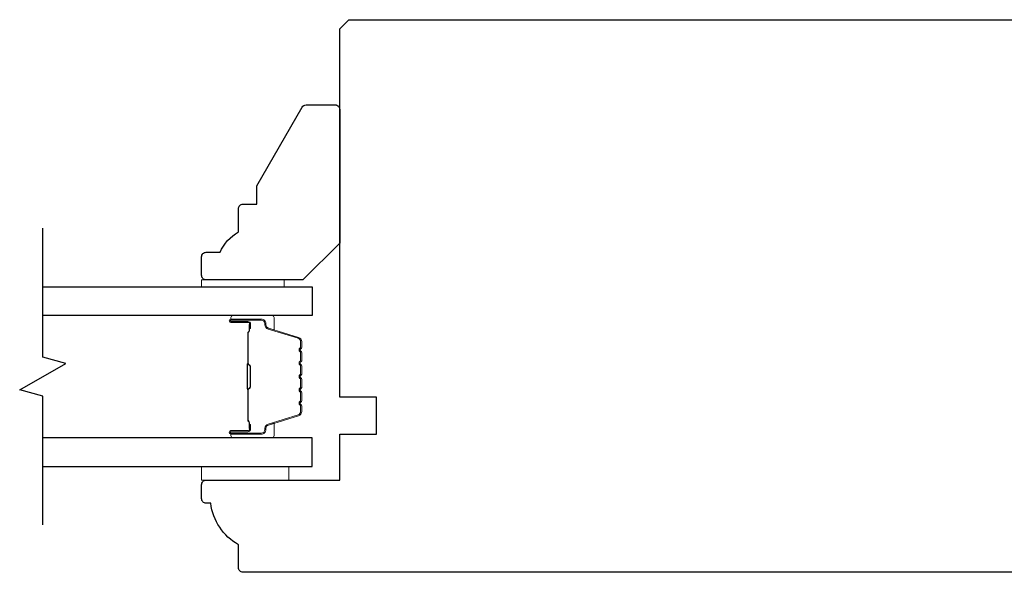
# Model space of a CAD drawing. Extents: x 3441 to 8553, y -1733 to 5525.
# Drawn here: x 7860 to 7967, y 4650 to 4710 of the extents above; entities that cross this region are included whole.
import ezdxf

# ---------------------------------------------------------------- set-up
doc = ezdxf.new("R2010")
doc.units = 0
doc.header["$LTSCALE"] = 250
doc.header["$MEASUREMENT"] = 0
for name, color, linetype, lineweight in [('6', 6, 'CONTINUOUS', 5), ('Butal', 9, 'CONTINUOUS', 15), ('Spacer Bar', 1, 'CONTINUOUS', 9), ('Vinyl', 6, 'CONTINUOUS', 15), ('Visible (ANSI)', 7, 'CONTINUOUS', 25), ('Wood', 7, 'CONTINUOUS', 25)]:
    doc.layers.add(name, color=color, linetype=linetype, lineweight=lineweight)
doc.layers.add('7', color=7, linetype='CONTINUOUS')
doc.layers.add('Glass', color=6, linetype='CONTINUOUS')

msp = doc.modelspace()

# ---------------------------------------------------------------- linework, layer by layer
at = {"layer": '6'}
msp.add_lwpolyline([(7879.43, 4661.52), (7888.93, 4661.52), (7888.93, 4660.02), (7879.43, 4660.02)], close=True, dxfattribs=at)
at = {"layer": '7', "flags": 128}
msp.add_lwpolyline([(7862.2, 4655.17), (7862.2, 4669.16), (7859.7, 4669.83), (7864.7, 4672.71), (7862.2, 4673.38), (7862.2, 4687.37)], dxfattribs=at)
at = {"layer": 'Butal'}
for points in [[(7882.89, 4677.92), (7887.07, 4677.92, -0.414214), (7887.32, 4677.67), (7887.32, 4676.34), (7886.71, 4676.53, -0.329751), (7886.44, 4676.89), (7886.44, 4677.01, 0.414214), (7885.93, 4677.52), (7882.64, 4677.52), (7882.64, 4677.67, -0.414214)], [(7882.89, 4664.62), (7887.07, 4664.62, 0.414214), (7887.32, 4664.87), (7887.32, 4666.2), (7886.71, 4666.01, 0.329751), (7886.44, 4665.65), (7886.44, 4665.53, -0.414214), (7885.93, 4665.02), (7882.64, 4665.02), (7882.64, 4664.87, 0.414214)]]:
    msp.add_lwpolyline(points, format="xyb", close=True, dxfattribs=at)
at = {"layer": 'Glass', "color": 1}
for points in [[(7862.2, 4681.02), (7891.45, 4681.02), (7891.45, 4677.92), (7862.2, 4677.92)], [(7862.2, 4661.52), (7891.45, 4661.52), (7891.45, 4664.62), (7862.2, 4664.62)]]:
    msp.add_lwpolyline(points, dxfattribs=at)
at = {"layer": 'Spacer Bar'}
for points in [[(7890.32, 4672.45, 0.226277), (7890.27, 4672.55), (7890.19, 4672.62, -0.476976), (7890.19, 4672.82), (7890.27, 4672.89, 0.226277), (7890.32, 4672.98), (7890.32, 4673.9, 0.226277), (7890.27, 4674), (7890.19, 4674.07, -0.476976), (7890.19, 4674.26), (7890.27, 4674.33, 0.226277), (7890.32, 4674.43), (7890.32, 4675.06, 0.329751), (7889.97, 4675.53), (7886.71, 4676.53, -0.329751), (7886.43, 4676.9), (7886.43, 4677.02, 0.414214), (7885.93, 4677.52), (7882.64, 4677.52, 1), (7882.64, 4677.14), (7884.5, 4677.14, -0.414214), (7884.65, 4676.99), (7884.65, 4676.48), (7884.77, 4676.48), (7884.77, 4676.95, 0.414214), (7884.47, 4677.25), (7882.64, 4677.25, -1), (7882.64, 4677.4), (7885.93, 4677.4, -0.414214), (7886.32, 4677.02), (7886.32, 4676.9, 0.329751), (7886.67, 4676.42), (7889.93, 4675.43, -0.329751), (7890.2, 4675.06), (7890.2, 4674.43, -0.226277), (7890.2, 4674.42), (7890.12, 4674.35, 0.476976), (7890.12, 4673.98), (7890.2, 4673.91, -0.226277), (7890.2, 4673.9), (7890.2, 4672.98, -0.226277), (7890.2, 4672.97), (7890.12, 4672.91, 0.476976), (7890.12, 4672.53), (7890.2, 4672.46, -0.226277), (7890.2, 4672.45), (7890.2, 4671.54, -0.256633), (7890.2, 4671.53), (7890.12, 4671.46, 0.476976), (7890.12, 4671.08), (7890.2, 4671.01, -0.226277), (7890.2, 4671), (7890.2, 4670.09, -0.256633), (7890.2, 4670.08), (7890.12, 4670.01, 0.476976), (7890.12, 4669.63), (7890.2, 4669.57, -0.226277), (7890.2, 4669.56), (7890.2, 4668.64, -0.256633), (7890.2, 4668.63), (7890.12, 4668.56, 0.476976), (7890.12, 4668.19), (7890.2, 4668.12, -0.226277), (7890.2, 4668.11), (7890.2, 4667.48, -0.329751), (7889.93, 4667.11), (7886.67, 4666.12, 0.329751), (7886.32, 4665.64), (7886.32, 4665.52, -0.414214), (7885.93, 4665.14), (7882.64, 4665.14, -1), (7882.64, 4665.29), (7884.47, 4665.29, 0.414214), (7884.77, 4665.59), (7884.77, 4666.06), (7884.65, 4666.06), (7884.65, 4665.55, -0.414214), (7884.5, 4665.4), (7882.64, 4665.4, 1), (7882.64, 4665.02), (7885.93, 4665.02, 0.414214), (7886.43, 4665.52), (7886.43, 4665.64, -0.329751), (7886.71, 4666.01), (7889.97, 4667.01, 0.329751), (7890.32, 4667.48), (7890.32, 4668.11, 0.226277), (7890.27, 4668.21), (7890.19, 4668.28, -0.476976), (7890.19, 4668.47), (7890.27, 4668.54, 0.226277), (7890.32, 4668.64), (7890.32, 4669.56, 0.226277), (7890.27, 4669.65), (7890.19, 4669.72, -0.476976), (7890.19, 4669.92), (7890.27, 4669.99, 0.226277), (7890.32, 4670.09), (7890.32, 4671, 0.226277), (7890.27, 4671.1), (7890.19, 4671.17, -0.476976), (7890.19, 4671.37), (7890.27, 4671.44, 0.226277), (7890.32, 4671.54)], [(7884.6, 4676.92), (7884.6, 4676.29, -0.22907), (7884.53, 4676.13, 0.224481), (7884.46, 4675.99), (7884.46, 4672.71, 0.28964), (7884.57, 4672.55, -0.272736), (7884.72, 4672.32), (7884.72, 4670.22, -0.272736), (7884.57, 4669.99, 0.28964), (7884.46, 4669.83), (7884.46, 4666.55, 0.224481), (7884.53, 4666.41, -0.22907), (7884.6, 4666.25), (7884.6, 4665.62), (7884.65, 4665.62), (7884.65, 4666.25, 0.228585), (7884.56, 4666.45, -0.224481), (7884.52, 4666.55), (7884.52, 4669.83, -0.28964), (7884.59, 4669.95, 0.274141), (7884.77, 4670.21), (7884.77, 4672.33, 0.274141), (7884.59, 4672.59, -0.28964), (7884.52, 4672.71), (7884.52, 4675.99, -0.224481), (7884.56, 4676.09, 0.228585), (7884.65, 4676.29), (7884.65, 4676.92)]]:
    msp.add_lwpolyline(points, format="xyb", close=True, dxfattribs=at)
msp.add_lwpolyline([(7884.52, 4672.71, -0.001885), (7884.52, 4672.71), (7884.52, 4675.99, -0.224481), (7884.56, 4676.09, 0.228585), (7884.65, 4676.29), (7884.65, 4676.92), (7884.6, 4676.92), (7884.6, 4676.29, -0.22907), (7884.53, 4676.13, 0.224481), (7884.46, 4675.99), (7884.46, 4672.71, -0.214245), (7884.45, 4672.67, 0.214245), (7884.39, 4672.54), (7884.39, 4670, 0.214245), (7884.45, 4669.87, -0.214245), (7884.46, 4669.83), (7884.46, 4666.55, 0.224481), (7884.53, 4666.41, -0.22907), (7884.6, 4666.25), (7884.6, 4665.62), (7884.65, 4665.62), (7884.65, 4666.25, 0.228585), (7884.56, 4666.45, -0.224481), (7884.52, 4666.55), (7884.52, 4669.83, 0.214245), (7884.48, 4669.91, -0.214245), (7884.44, 4670), (7884.44, 4672.54, -0.214245), (7884.48, 4672.63, 0.214245), (7884.52, 4672.71)], format="xyb", dxfattribs=at)
at = {"layer": 'Vinyl'}
msp.add_lwpolyline([(7879.43, 4681.02), (7879.43, 4681.77), (7888.43, 4681.77), (7888.43, 4681.02)], close=True, dxfattribs=at)
at = {"layer": 'Visible (ANSI)'}
msp.add_lwpolyline([(7974.95, 4650.02), (7883.95, 4650.02, -0.414214), (7883.45, 4650.52), (7883.45, 4653.02, -0.238113), (7880.45, 4657.52), (7879.95, 4657.52, -0.414214), (7879.45, 4658.02), (7879.45, 4659.52, -0.414214), (7879.95, 4660.02), (7894.45, 4660.02), (7894.45, 4665.02), (7898.45, 4665.02), (7898.45, 4669.02), (7894.45, 4669.02), (7894.45, 4709.02), (7895.45, 4710.02), (7988.45, 4710.02)], format="xyb", dxfattribs=at)
at = {"layer": 'Wood'}
msp.add_lwpolyline([(7879.45, 4684.27, -0.414214), (7879.95, 4684.77), (7881.45, 4684.77, -0.153057), (7883.45, 4686.99), (7883.45, 4689.49, -0.414214), (7883.95, 4689.99), (7885.45, 4689.99), (7885.45, 4691.99), (7890.37, 4700.52, -0.267949), (7890.81, 4700.77), (7893.95, 4700.77, -0.414214), (7894.45, 4700.27), (7894.45, 4685.77), (7890.45, 4681.77), (7879.95, 4681.77, -0.414214), (7879.45, 4682.27)], format="xyb", close=True, dxfattribs=at)

doc.saveas('drawing.dxf')
